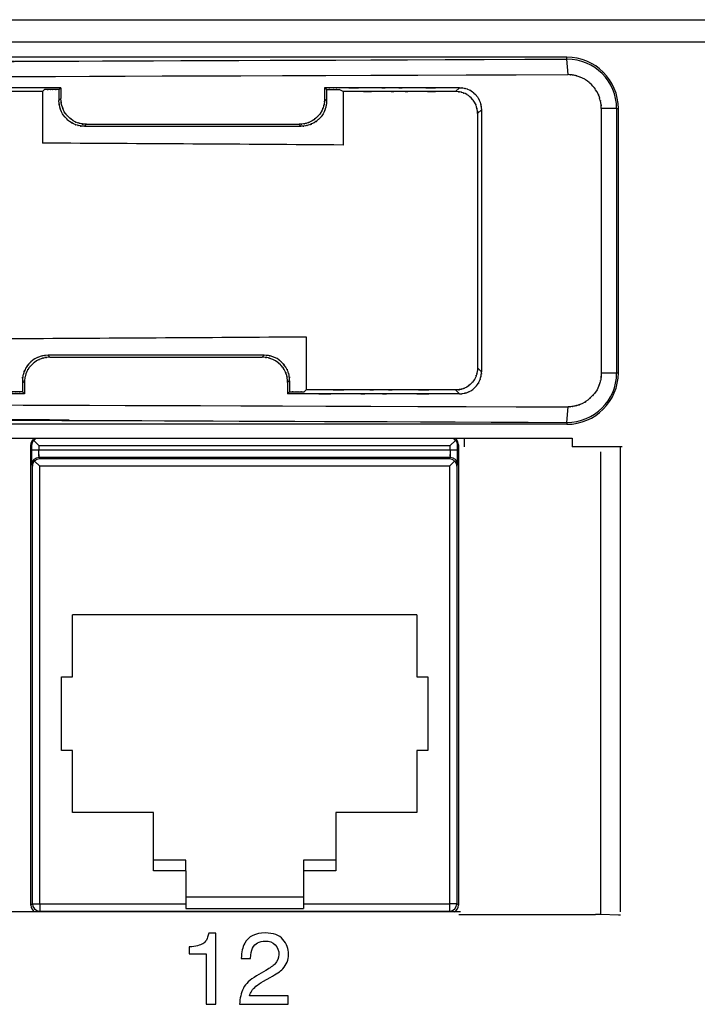
# Model space of a CAD drawing. Extents: x 1.7 to 28.6, y 1.6 to 5.1.
# Drawn here: x 10.3 to 11.2, y 3.8 to 5.1 of the extents above; entities that cross this region are included whole.
import ezdxf

# ---------------------------------------------------------------- set-up
doc = ezdxf.new("R2010")
doc.units = 0
doc.header["$MEASUREMENT"] = 0
doc.layers.get('0').update_dxf_attribs({"linetype": 'CONTINUOUS'})

# ---------------------------------------------------------------- blocks, each defined once
blk = doc.blocks.new('AI9-BLK220')
at = {"color": 7}
for p, q in [((49.289, 6.35), (-49.289, 6.35)), ((49.289, 6.282), (49.289, 6.35)), ((49.334, 5.748), (49.289, 6.282)), ((31.155, 5.163), (31.222, 5.23)), ((31.155, 5.163), (31.155, 3.377)), ((31.724, 5.23), (31.79, 5.296)), ((31.724, 5.23), (31.724, 4.852)), ((31.79, 5.296), (31.79, 4.919)), ((40.978, 5.229), (40.911, 5.296)), ((40.911, 5.296), (40.911, 4.908)), ((40.978, 5.229), (40.978, 4.841)), ((41.554, 5.162), (41.418, 5.229)), ((41.554, 5.162), (41.554, 3.311)), ((45.441, 5.162), (45.574, 5.296)), ((31.79, 4.919), (31.724, 4.852)), ((40.978, 4.841), (40.911, 4.908)), ((46.2, 4.397), (46.333, 4.531)), ((46.333, 4.531), (46.333, -4.531)), ((51.009, 4.572), (50.477, 4.572)), ((50.477, 4.572), (50.477, -4.572)), ((51.009, 4.572), (51.009, -4.572)), ((51.009, 4.572), (51.067, 4.572)), ((51.067, -4.572), (51.067, 4.572)), ((46.2, 4.397), (46.2, -4.398)), ((32.676, 4.028), (32.61, 3.961)), ((32.61, 3.961), (40.093, 3.961)), ((32.676, 4.028), (40.025, 4.028)), ((40.093, 3.961), (40.025, 4.028)), ((40.275, -3.32), (40.275, -5.163)), ((38.814, -3.963), (31.346, -3.963)), ((31.413, -4.029), (31.346, -3.963)), ((31.413, -4.029), (38.747, -4.029)), ((38.814, -3.963), (38.747, -4.029)), ((46.333, -4.531), (46.2, -4.398)), ((50.477, -4.572), (51.009, -4.572)), ((51.009, -4.572), (51.067, -4.572)), ((30.461, -4.853), (30.461, -5.23)), ((30.527, -4.92), (30.461, -4.853)), ((30.527, -4.92), (30.527, -5.296)), ((39.7, -4.842), (39.632, -4.909)), ((39.632, -4.909), (39.632, -5.296)), ((39.7, -4.842), (39.7, -5.23)), ((30.461, -5.23), (30.527, -5.296)), ((39.632, -5.296), (39.7, -5.23)), ((40.208, -5.23), (40.275, -5.163)), ((45.574, -5.296), (45.441, -5.163)), ((49.289, -6.283), (49.334, -5.748)), ((49.289, -6.35), (-49.289, -6.35)), ((49.289, -6.283), (49.289, -6.35))]:
    blk.add_line(p, q, dxfattribs=at)
for points, knots in [([(-49.289, 6.282), (7.254, 6.061), (-63.233, 6.3), (-14.046, 6.163), (7.945, 6.15), (-20.65, 6.162), (0.251, 6.157), (16.255, 6.159), (-5.212, 6.153), (10.985, 6.16), (62.755, 6.291), (-13.854, 6.046), (49.289, 6.282)], [0, 0, 0, 0, 1, 1, 1, 2, 2, 2, 3, 3, 3, 4, 4, 4, 4]), ([(-49.333, 5.748), (28.606, 5.487), (-62.434, 5.738), (-3.813, 5.622), (2.1, 5.622), (-5.526, 5.622), (0, 5.622), (5.526, 5.622), (-2.1, 5.622), (3.813, 5.622), (62.434, 5.738), (-28.606, 5.487), (49.334, 5.748)], [0, 0, 0, 0, 1, 1, 1, 2, 2, 2, 3, 3, 3, 4, 4, 4, 4]), ([(50.477, 4.572), (50.458, 4.904), (50.493, 4.478), (50.459, 4.785), (50.415, 4.966), (50.474, 4.734), (50.43, 4.902), (50.402, 4.995), (50.439, 4.87), (50.411, 4.964), (50.3, 5.258), (50.469, 4.852), (50.326, 5.168), (50.046, 5.531), (50.43, 5.065), (50.134, 5.401), (49.937, 5.594), (50.202, 5.344), (50.002, 5.526), (49.754, 5.686), (50.102, 5.479), (49.827, 5.629), (49.526, 5.743), (49.905, 5.606), (49.638, 5.698), (49.596, 5.711), (49.653, 5.694), (49.61, 5.707), (49.538, 5.725), (49.639, 5.7), (49.559, 5.72), (49.465, 5.738), (49.588, 5.715), (49.497, 5.731), (49.431, 5.742), (49.518, 5.728), (49.454, 5.738), (49.289, 5.755), (49.53, 5.735), (49.334, 5.748)], [0, 0, 0, 0, 1, 1, 1, 2, 2, 2, 3, 3, 3, 4, 4, 4, 5, 5, 5, 6, 6, 6, 7, 7, 7, 8, 8, 8, 9, 9, 9, 10, 10, 10, 11, 11, 11, 12, 12, 12, 13, 13, 13, 13]), ([(31.155, 5.163), (15.318, 5.163), (34.411, 5.163), (21.609, 5.163), (18.285, 5.163), (22.625, 5.163), (19.438, 5.163), (16.267, 5.163), (20.585, 5.163), (17.28, 5.163), (4.46, 5.163), (23.594, 5.163), (7.712, 5.163)], [0, 0, 0, 0, 1, 1, 1, 2, 2, 2, 3, 3, 3, 4, 4, 4, 4]), ([(46.2, 4.397), (46.187, 4.618), (46.211, 4.333), (46.188, 4.54), (46.156, 4.668), (46.199, 4.504), (46.167, 4.622), (46.148, 4.684), (46.173, 4.602), (46.154, 4.663), (46.08, 4.853), (46.193, 4.59), (46.097, 4.795), (45.914, 5.028), (46.165, 4.729), (45.972, 4.944), (45.843, 5.068), (46.016, 4.908), (45.886, 5.024), (45.726, 5.126), (45.948, 4.995), (45.774, 5.089), (45.587, 5.158), (45.824, 5.075), (45.655, 5.131), (45.609, 5.145), (45.669, 5.127), (45.625, 5.14), (45.387, 5.179), (45.755, 5.135), (45.441, 5.162)], [0, 0, 0, 0, 1, 1, 1, 2, 2, 2, 3, 3, 3, 4, 4, 4, 5, 5, 5, 6, 6, 6, 7, 7, 7, 8, 8, 8, 9, 9, 9, 10, 10, 10, 10]), ([(45.574, 5.296), (45.837, 5.278), (45.517, 5.31), (45.734, 5.28), (45.813, 5.259), (45.706, 5.289), (45.787, 5.266), (45.962, 5.208), (45.722, 5.291), (45.907, 5.224), (46.08, 5.129), (45.857, 5.262), (46.019, 5.157), (46.158, 5.032), (45.975, 5.202), (46.111, 5.072), (46.239, 4.936), (46.071, 5.12), (46.195, 4.98), (46.299, 4.817), (46.167, 5.042), (46.26, 4.868), (46.328, 4.681), (46.245, 4.923), (46.302, 4.746), (46.326, 4.665), (46.296, 4.772), (46.317, 4.693), (46.346, 4.474), (46.314, 4.797), (46.333, 4.531)], [0, 0, 0, 0, 1, 1, 1, 2, 2, 2, 3, 3, 3, 4, 4, 4, 5, 5, 5, 6, 6, 6, 7, 7, 7, 8, 8, 8, 9, 9, 9, 10, 10, 10, 10]), ([(32.676, 4.028), (32.305, 4.061), (32.745, 4.007), (32.456, 4.055), (32.399, 4.072), (32.474, 4.05), (32.418, 4.067), (32.349, 4.088), (32.445, 4.058), (32.37, 4.081), (32.14, 4.174), (32.458, 4.032), (32.211, 4.153), (31.928, 4.381), (32.275, 4.085), (32.038, 4.301), (31.992, 4.347), (32.052, 4.286), (32.007, 4.332), (31.861, 4.51), (32.062, 4.245), (31.907, 4.464), (31.765, 4.799), (31.93, 4.378), (31.824, 4.674), (31.81, 4.723), (31.828, 4.659), (31.815, 4.706), (31.772, 4.979), (31.821, 4.554), (31.79, 4.919)], [0, 0, 0, 0, 1, 1, 1, 2, 2, 2, 3, 3, 3, 4, 4, 4, 5, 5, 5, 6, 6, 6, 7, 7, 7, 8, 8, 8, 9, 9, 9, 10, 10, 10, 10]), ([(40.911, 4.908), (40.897, 4.653), (40.923, 4.977), (40.898, 4.745), (40.864, 4.607), (40.913, 4.791), (40.874, 4.653), (40.805, 4.447), (40.903, 4.724), (40.825, 4.515), (40.713, 4.316), (40.873, 4.577), (40.745, 4.384), (40.589, 4.213), (40.791, 4.429), (40.644, 4.276), (40.592, 4.226), (40.661, 4.292), (40.609, 4.243), (40.432, 4.096), (40.691, 4.295), (40.48, 4.143), (40.155, 4.006), (40.579, 4.171), (40.268, 4.061), (40.14, 4.026), (40.309, 4.069), (40.183, 4.039), (39.959, 4.018), (40.276, 4.04), (40.025, 4.028)], [0, 0, 0, 0, 1, 1, 1, 2, 2, 2, 3, 3, 3, 4, 4, 4, 5, 5, 5, 6, 6, 6, 7, 7, 7, 8, 8, 8, 9, 9, 9, 10, 10, 10, 10]), ([(40.978, 4.841), (40.946, 4.473), (40.997, 4.902), (40.953, 4.626), (40.939, 4.579), (40.958, 4.644), (40.943, 4.594), (40.837, 4.305), (41.002, 4.716), (40.861, 4.388), (40.701, 4.17), (40.913, 4.44), (40.755, 4.253), (40.699, 4.197), (40.772, 4.27), (40.719, 4.217), (40.664, 4.164), (40.739, 4.236), (40.681, 4.181), (40.497, 4.027), (40.761, 4.233), (40.549, 4.078), (40.227, 3.941), (40.648, 4.105), (40.338, 3.995), (40.208, 3.959), (40.38, 4.004), (40.252, 3.973), (40.026, 3.95), (40.345, 3.974), (40.093, 3.961)], [0, 0, 0, 0, 1, 1, 1, 2, 2, 2, 3, 3, 3, 4, 4, 4, 5, 5, 5, 6, 6, 6, 7, 7, 7, 8, 8, 8, 9, 9, 9, 10, 10, 10, 10]), ([(39.7, -4.842), (39.676, -4.524), (39.717, -4.916), (39.679, -4.647), (39.65, -4.544), (39.688, -4.677), (39.66, -4.58), (39.637, -4.509), (39.668, -4.605), (39.644, -4.532), (39.553, -4.309), (39.693, -4.618), (39.574, -4.377), (39.349, -4.1), (39.641, -4.44), (39.428, -4.207), (39.381, -4.161), (39.444, -4.222), (39.397, -4.176), (39.224, -4.035), (39.478, -4.229), (39.27, -4.079), (38.948, -3.942), (39.37, -4.107), (39.059, -3.997), (38.929, -3.961), (39.101, -4.005), (38.973, -3.974), (38.747, -3.952), (39.066, -3.975), (38.814, -3.963)], [0, 0, 0, 0, 1, 1, 1, 2, 2, 2, 3, 3, 3, 4, 4, 4, 5, 5, 5, 6, 6, 6, 7, 7, 7, 8, 8, 8, 9, 9, 9, 10, 10, 10, 10]), ([(46.2, -4.398), (46.173, -4.712), (46.216, -4.343), (46.178, -4.582), (46.166, -4.627), (46.183, -4.566), (46.169, -4.612), (46.114, -4.783), (46.196, -4.543), (46.128, -4.732), (46.031, -4.912), (46.169, -4.678), (46.059, -4.849), (45.926, -4.999), (46.098, -4.81), (45.973, -4.943), (45.93, -4.987), (45.987, -4.93), (45.944, -4.972), (45.788, -5.103), (46.018, -4.924), (45.829, -5.062), (45.543, -5.185), (45.902, -5.041), (45.65, -5.133), (45.608, -5.146), (45.663, -5.13), (45.623, -5.141), (45.389, -5.179), (45.753, -5.136), (45.441, -5.163)], [0, 0, 0, 0, 1, 1, 1, 2, 2, 2, 3, 3, 3, 4, 4, 4, 5, 5, 5, 6, 6, 6, 7, 7, 7, 8, 8, 8, 9, 9, 9, 10, 10, 10, 10]), ([(45.574, -5.296), (45.841, -5.277), (45.512, -5.311), (45.738, -5.279), (45.825, -5.256), (45.713, -5.287), (45.795, -5.263), (45.855, -5.245), (45.773, -5.27), (45.835, -5.251), (46.028, -5.175), (45.762, -5.29), (45.968, -5.193), (46.202, -5.006), (45.902, -5.262), (46.117, -5.066), (46.24, -4.936), (46.082, -5.11), (46.196, -4.979), (46.296, -4.82), (46.169, -5.039), (46.26, -4.869), (46.327, -4.685), (46.243, -4.928), (46.302, -4.748), (46.334, -4.63), (46.293, -4.787), (46.322, -4.669), (46.343, -4.472), (46.322, -4.748), (46.333, -4.531)], [0, 0, 0, 0, 1, 1, 1, 2, 2, 2, 3, 3, 3, 4, 4, 4, 5, 5, 5, 6, 6, 6, 7, 7, 7, 8, 8, 8, 9, 9, 9, 10, 10, 10, 10]), ([(50.477, -4.572), (50.452, -4.954), (50.494, -4.493), (50.456, -4.803), (50.428, -4.913), (50.468, -4.764), (50.437, -4.877), (50.297, -5.284), (50.51, -4.72), (50.33, -5.159), (50.126, -5.447), (50.392, -5.094), (50.197, -5.336), (50.132, -5.404), (50.22, -5.312), (50.153, -5.382), (49.95, -5.581), (50.238, -5.308), (50.009, -5.518), (49.745, -5.695), (50.109, -5.473), (49.827, -5.63), (49.526, -5.743), (49.905, -5.606), (49.638, -5.698), (49.596, -5.712), (49.653, -5.694), (49.61, -5.707), (49.538, -5.726), (49.639, -5.701), (49.559, -5.72), (49.465, -5.738), (49.588, -5.715), (49.497, -5.731), (49.431, -5.742), (49.518, -5.728), (49.454, -5.738), (49.289, -5.755), (49.53, -5.735), (49.334, -5.748)], [0, 0, 0, 0, 1, 1, 1, 2, 2, 2, 3, 3, 3, 4, 4, 4, 5, 5, 5, 6, 6, 6, 7, 7, 7, 8, 8, 8, 9, 9, 9, 10, 10, 10, 11, 11, 11, 12, 12, 12, 13, 13, 13, 13]), ([(49.289, -6.283), (50.234, -6.288), (51.004, -5.526), (51.009, -4.581), (51.009, -4.578), (51.009, -4.575), (51.009, -4.572)], [0, 0, 0, 0, 1, 1, 1, 2, 2, 2, 2]), ([(29.892, -5.163), (14.047, -5.163), (33.148, -5.163), (20.341, -5.163), (17.017, -5.163), (21.358, -5.163), (18.17, -5.163), (14.998, -5.163), (19.318, -5.163), (16.011, -5.163), (3.187, -5.163), (22.327, -5.163), (6.441, -5.163)], [0, 0, 0, 0, 1, 1, 1, 2, 2, 2, 3, 3, 3, 4, 4, 4, 4])]:
    blk.add_open_spline(points, degree=3, knots=knots, dxfattribs=at)
at = {"color": 7, "extrusion": (0, 0, -1)}
for points in [[(51.067, 4.572), (51.067, 5.554), (50.271, 6.35), (49.289, 6.35)], [(41.554, 3.311), (38.091, 3.336), (34.624, 3.358), (31.155, 3.377)], [(49.289, -6.35), (50.271, -6.35), (51.067, -5.554), (51.067, -4.572)]]:
    blk.add_open_spline(points, degree=3, dxfattribs=at)
for points, knots in [([(51.009, 4.572), (51.009, 5.517), (50.243, 6.283), (49.298, 6.283), (49.295, 6.283), (49.292, 6.282), (49.289, 6.282)], [0, 0, 0, 0, 1, 1, 1, 2, 2, 2, 2]), ([(32.61, 3.961), (32.246, 3.993), (32.672, 3.942), (32.397, 3.987), (32.345, 4.001), (32.415, 3.981), (32.362, 3.997), (32.164, 4.062), (32.442, 3.965), (32.222, 4.045), (32.018, 4.154), (32.279, 4.003), (32.092, 4.121), (31.94, 4.256), (32.142, 4.07), (31.992, 4.214), (31.765, 4.465), (32.059, 4.116), (31.844, 4.388), (31.732, 4.63), (31.866, 4.316), (31.777, 4.545), (31.753, 4.621), (31.783, 4.524), (31.762, 4.594), (31.746, 4.65), (31.767, 4.574), (31.751, 4.632), (31.703, 4.921), (31.757, 4.481), (31.724, 4.852)], [0, 0, 0, 0, 1, 1, 1, 2, 2, 2, 3, 3, 3, 4, 4, 4, 5, 5, 5, 6, 6, 6, 7, 7, 7, 8, 8, 8, 9, 9, 9, 10, 10, 10, 10]), ([(31.346, -3.963), (31.041, -3.984), (31.409, -3.948), (31.163, -3.98), (31.078, -4.003), (31.192, -3.971), (31.105, -3.996), (30.798, -4.106), (31.224, -3.938), (30.893, -4.08), (30.672, -4.242), (30.945, -4.028), (30.756, -4.188), (30.701, -4.242), (30.773, -4.171), (30.72, -4.223), (30.668, -4.276), (30.739, -4.204), (30.684, -4.26), (30.526, -4.449), (30.739, -4.175), (30.578, -4.396), (30.436, -4.729), (30.604, -4.301), (30.494, -4.61), (30.469, -4.698), (30.5, -4.582), (30.478, -4.667), (30.446, -4.916), (30.481, -4.545), (30.461, -4.853)], [0, 0, 0, 0, 1, 1, 1, 2, 2, 2, 3, 3, 3, 4, 4, 4, 5, 5, 5, 6, 6, 6, 7, 7, 7, 8, 8, 8, 9, 9, 9, 10, 10, 10, 10]), ([(31.413, -4.029), (31.041, -4.063), (31.482, -4.008), (31.193, -4.057), (31.135, -4.073), (31.211, -4.051), (31.155, -4.068), (31.085, -4.089), (31.182, -4.059), (31.107, -4.083), (30.879, -4.173), (31.191, -4.038), (30.951, -4.151), (30.68, -4.368), (31.027, -4.071), (30.777, -4.299), (30.636, -4.449), (30.819, -4.247), (30.686, -4.4), (30.57, -4.583), (30.718, -4.33), (30.612, -4.527), (30.535, -4.739), (30.631, -4.459), (30.564, -4.667), (30.525, -4.805), (30.573, -4.621), (30.539, -4.758), (30.516, -4.989), (30.54, -4.666), (30.527, -4.92)], [0, 0, 0, 0, 1, 1, 1, 2, 2, 2, 3, 3, 3, 4, 4, 4, 5, 5, 5, 6, 6, 6, 7, 7, 7, 8, 8, 8, 9, 9, 9, 10, 10, 10, 10]), ([(39.632, -4.909), (39.619, -4.657), (39.643, -4.976), (39.62, -4.75), (39.589, -4.622), (39.634, -4.794), (39.598, -4.664), (39.485, -4.354), (39.654, -4.776), (39.514, -4.453), (39.359, -4.245), (39.559, -4.499), (39.414, -4.326), (39.368, -4.28), (39.429, -4.342), (39.383, -4.295), (39.147, -4.086), (39.49, -4.373), (39.211, -4.151), (38.965, -4.034), (39.282, -4.173), (39.053, -4.082), (38.976, -4.058), (39.075, -4.088), (39.003, -4.067), (38.947, -4.05), (39.023, -4.072), (38.965, -4.056), (38.678, -4.009), (39.116, -4.062), (38.747, -4.029)], [0, 0, 0, 0, 1, 1, 1, 2, 2, 2, 3, 3, 3, 4, 4, 4, 5, 5, 5, 6, 6, 6, 7, 7, 7, 8, 8, 8, 9, 9, 9, 10, 10, 10, 10]), ([(-49.333, -5.748), (28.606, -5.488), (-62.434, -5.738), (-3.813, -5.623), (2.1, -5.622), (-5.526, -5.623), (0, -5.622), (5.526, -5.623), (-2.1, -5.622), (3.813, -5.623), (62.434, -5.738), (-28.606, -5.488), (49.334, -5.748)], [0, 0, 0, 0, 1, 1, 1, 2, 2, 2, 3, 3, 3, 4, 4, 4, 4]), ([(-49.289, -6.283), (7.099, -6.061), (-63.034, -6.301), (-14.223, -6.163), (7.538, -6.15), (-21.027, -6.163), (0.06, -6.157), (19.972, -6.162), (-6.886, -6.151), (13.489, -6.162), (62.931, -6.299), (-8.671, -6.058), (49.289, -6.283)], [0, 0, 0, 0, 1, 1, 1, 2, 2, 2, 3, 3, 3, 4, 4, 4, 4])]:
    blk.add_open_spline(points, degree=3, knots=knots, dxfattribs=at)
at = {"color": 7, "extrusion": (0, 1, 0)}
for points in [[(31.79, 5.296), (16.927, 5.296), (35.222, 5.296), (22.643, 5.296), (17.763, 5.296), (24.174, 5.296), (19.438, 5.296), (14.703, 5.296), (21.111, 5.296), (16.234, 5.296), (3.638, 5.296), (21.96, 5.296), (7.073, 5.296)], [(31.724, 5.23), (31.422, 5.23), (31.794, 5.23), (31.538, 5.23), (31.439, 5.23), (31.569, 5.23), (31.473, 5.23), (31.377, 5.23), (31.507, 5.23), (31.408, 5.23), (31.152, 5.23), (31.524, 5.23), (31.222, 5.23)], [(45.574, 5.296), (42.777, 5.296), (46.222, 5.296), (43.852, 5.296), (42.923, 5.296), (44.142, 5.296), (43.242, 5.296), (42.356, 5.296), (43.555, 5.296), (42.643, 5.296), (40.264, 5.296), (43.727, 5.296), (40.911, 5.296)], [(40.978, 5.229), (41.243, 5.229), (40.917, 5.229), (41.141, 5.229), (41.228, 5.229), (41.114, 5.229), (41.198, 5.229), (41.282, 5.229), (41.168, 5.229), (41.255, 5.229), (41.479, 5.229), (41.153, 5.229), (41.418, 5.229)], [(45.441, 5.162), (43.108, 5.162), (45.981, 5.162), (44.005, 5.162), (43.232, 5.162), (44.246, 5.162), (43.497, 5.162), (42.758, 5.162), (43.758, 5.162), (42.997, 5.162), (41.015, 5.162), (43.901, 5.162), (41.554, 5.162)], [(30.527, -5.296), (15.659, -5.296), (33.96, -5.296), (21.376, -5.296), (16.495, -5.296), (22.908, -5.296), (18.17, -5.296), (13.434, -5.296), (19.844, -5.296), (14.965, -5.296), (2.366, -5.296), (20.692, -5.296), (5.802, -5.296)], [(30.461, -5.23), (30.199, -5.23), (30.521, -5.23), (30.299, -5.23), (30.213, -5.23), (30.326, -5.23), (30.243, -5.23), (30.159, -5.23), (30.272, -5.23), (30.186, -5.23), (29.964, -5.23), (30.287, -5.23), (30.025, -5.23)], [(45.574, -5.296), (42.013, -5.296), (46.4, -5.296), (43.381, -5.296), (42.196, -5.296), (43.752, -5.296), (42.603, -5.296), (41.475, -5.296), (43, -5.296), (41.84, -5.296), (38.808, -5.296), (43.224, -5.296), (39.632, -5.296)], [(45.441, -5.163), (42.344, -5.163), (46.159, -5.163), (43.534, -5.163), (42.504, -5.163), (43.856, -5.163), (42.858, -5.163), (41.878, -5.163), (43.203, -5.163), (42.194, -5.163), (39.559, -5.163), (43.398, -5.163), (40.275, -5.163)], [(39.7, -5.23), (40.005, -5.23), (39.629, -5.23), (39.888, -5.23), (39.988, -5.23), (39.856, -5.23), (39.954, -5.23), (40.051, -5.23), (39.919, -5.23), (40.02, -5.23), (40.279, -5.23), (39.902, -5.23), (40.208, -5.23)]]:
    blk.add_open_spline(points, degree=3, knots=[0, 0, 0, 0, 1, 1, 1, 2, 2, 2, 3, 3, 3, 4, 4, 4, 4], dxfattribs=at)
at = {"color": 7}
blk.add_open_spline([(29.892, -3.383), (33.355, -3.366), (36.817, -3.344), (40.275, -3.32)], degree=3, dxfattribs=at)
blk = doc.blocks.new('AI9-BLK219')
at = {"color": 7}
for points in [[(-49.289, 6.282), (7.099, 6.061), (-63.034, 6.3), (-14.223, 6.163), (7.538, 6.15), (-21.027, 6.162), (0.06, 6.157), (19.971, 6.162), (-6.886, 6.151), (13.489, 6.162), (62.931, 6.298), (-8.671, 6.057), (49.289, 6.282)], [(-49.334, 5.748), (28.606, 5.487), (-62.434, 5.738), (-3.813, 5.622), (2.1, 5.622), (-5.526, 5.622), (0, 5.622), (5.526, 5.622), (-2.1, 5.622), (3.813, 5.622), (62.434, 5.738), (-28.606, 5.487), (49.333, 5.748)]]:
    blk.add_open_spline(points, degree=3, knots=[0, 0, 0, 0, 1, 1, 1, 2, 2, 2, 3, 3, 3, 4, 4, 4, 4], dxfattribs=at)
at = {"color": 7, "extrusion": (0, 0, -1)}
for points in [[(-49.334, -5.748), (28.606, -5.488), (-62.434, -5.738), (-3.813, -5.623), (2.1, -5.622), (-5.526, -5.623), (0, -5.622), (5.526, -5.623), (-2.1, -5.622), (3.813, -5.623), (62.434, -5.738), (-28.606, -5.488), (49.333, -5.748)], [(-49.289, -6.283), (13.854, -6.046), (-62.755, -6.291), (-10.985, -6.16), (5.212, -6.154), (-16.255, -6.16), (-0.251, -6.157), (20.65, -6.163), (-7.945, -6.15), (14.046, -6.163), (63.233, -6.301), (-7.254, -6.061), (49.289, -6.283)]]:
    blk.add_open_spline(points, degree=3, knots=[0, 0, 0, 0, 1, 1, 1, 2, 2, 2, 3, 3, 3, 4, 4, 4, 4], dxfattribs=at)
blk = doc.blocks.new('AI9-BLK218')
at = {"color": 7}
for name, p in [('AI9-BLK220', (-53.797233, 0)), ('AI9-BLK219', (53.797233, 0))]:
    blk.add_blockref(name, p, dxfattribs=at)
blk = doc.blocks.new('AI9-BLK215')
at = {"color": 7}
blk.add_line((51.117293, 0), (49.389233, 0), dxfattribs=at)
blk = doc.blocks.new('AI9-BLK213')
at = {"color": 7}
blk.add_blockref('AI9-BLK215', (-53.797233, 8.036546), dxfattribs=at)
blk = doc.blocks.new('AI9-BLK157')
at = {"color": 7}
for p, q in [((-222.25, 44.132), (222.25, 44.132)), ((-222.25, 43.37), (222.25, 43.37)), ((-103.276, 29.654), (-4.546, 29.654)), ((-4.546, 29.654), (-4.546, 29.355)), ((-8.41, 13.272), (-99.494, 13.272))]:
    blk.add_line(p, q, dxfattribs=at)
blk = doc.blocks.new('AI9-BLK156')
at = {"color": 7}
blk.add_blockref('AI9-BLK157', (0, 0), dxfattribs=at)
blk = doc.blocks.new('AI9-BLK150')
at = {"color": 7}
for p, q in [((-3.448, 13.384), (-3.448, 29.395)), ((-2.761, 13.478), (-2.761, 29.565)), ((-8.352, 13.386), (-3.628, 13.386)), ((-3.448, 13.384), (-3.628, 13.386)), ((-2.835, 13.362), (-3.448, 13.384))]:
    blk.add_line(p, q, dxfattribs=at)
at = {"color": 7, "extrusion": (0, 0, -1)}
blk.add_open_spline([(-2.761, 13.356), (-2.761, 13.359), (-2.787, 13.361), (-2.835, 13.362)], degree=3, dxfattribs=at)
blk = doc.blocks.new('AI9-BLK149')
at = {"color": 7}
blk.add_blockref('AI9-BLK150', (0.05, 0), dxfattribs=at)
blk = doc.blocks.new('AI9-BLK148')
at = {"color": 7}
blk.add_blockref('AI9-BLK149', (-0.024977, 0), dxfattribs=at)
blk = doc.blocks.new('AI9-BLK146')
at = {"color": 7}
for p, q in [((30.649, -7.952), (30.649, 7.976)), ((30.676, 7.95), (30.676, 7.793)), ((30.93, 7.95), (30.751, 8.128)), ((30.93, 7.95), (30.93, 7.793)), ((30.93, 7.95), (45.155, 7.95)), ((45.155, 7.95), (45.333, 8.128)), ((45.155, 7.793), (45.155, 7.95)), ((45.409, 7.793), (45.409, 7.95)), ((45.435, 7.976), (45.435, -7.952)), ((45.638, 8.174), (45.638, 7.909)), ((30.93, 7.793), (30.676, 7.793)), ((45.155, 7.793), (30.93, 7.793)), ((45.151, 7.539), (30.934, 7.539)), ((30.934, 7.539), (30.957, 7.493)), ((45.127, 7.493), (45.151, 7.539)), ((45.409, 7.793), (45.155, 7.793)), ((30.68, 7.286), (30.703, 7.239)), ((30.703, -7.899), (30.703, 7.239)), ((30.78, 7.416), (30.957, 7.239)), ((45.127, 7.493), (30.957, 7.493)), ((30.957, -7.899), (30.957, 7.239)), ((45.127, 7.239), (30.957, 7.239)), ((45.305, 7.416), (45.127, 7.239)), ((45.127, 7.239), (45.127, -7.899)), ((45.381, 7.239), (45.405, 7.286)), ((45.381, 7.239), (45.381, -7.899)), ((43.999, 2.094), (32.086, 2.094)), ((32.086, -0.052), (32.086, 2.094)), ((43.999, 2.094), (43.999, -0.052)), ((31.705, -0.052), (32.086, -0.052)), ((31.705, -2.592), (31.705, -0.052)), ((43.999, -0.052), (44.38, -0.052)), ((44.38, -0.052), (44.38, -2.592)), ((32.086, -2.592), (31.705, -2.592)), ((32.086, -4.738), (32.086, -2.592)), ((43.999, -2.592), (43.999, -4.738)), ((44.38, -2.592), (43.999, -2.592)), ((34.893, -4.738), (32.086, -4.738)), ((34.893, -6.389), (34.893, -4.738)), ((41.192, -4.738), (41.192, -6.389)), ((43.999, -4.738), (41.192, -4.738)), ((36.01, -6.389), (34.893, -6.389)), ((34.893, -6.763), (34.893, -6.389)), ((36.01, -6.763), (36.01, -6.389)), ((41.192, -6.389), (40.074, -6.389)), ((40.074, -6.389), (40.074, -6.763)), ((41.192, -6.389), (41.192, -6.763)), ((36.01, -6.763), (34.893, -6.763)), ((36.01, -6.763), (36.01, -7.659)), ((41.192, -6.763), (40.074, -6.763)), ((40.074, -6.763), (40.074, -7.659)), ((36.01, -7.659), (36.01, -7.899)), ((36.01, -7.659), (40.074, -7.659)), ((40.074, -7.659), (40.074, -7.899)), ((30.703, -7.899), (30.649, -7.952)), ((30.703, -7.899), (30.957, -7.899)), ((30.957, -7.899), (30.957, -8.153)), ((30.957, -7.899), (36.01, -7.899)), ((30.957, -8.153), (45.127, -8.153)), ((36.01, -7.899), (36.01, -8.067)), ((36.01, -8.067), (40.074, -8.067)), ((40.074, -7.899), (40.074, -8.067)), ((40.074, -7.899), (45.127, -7.899)), ((45.127, -7.899), (45.127, -8.153)), ((45.381, -7.899), (45.127, -7.899)), ((45.435, -7.952), (45.381, -7.899))]:
    blk.add_line(p, q, dxfattribs=at)
at = {"color": 7, "extrusion": (0, 0, -1)}
for points in [[(30.745, 8.174), (30.685, 8.126), (30.649, 8.053), (30.649, 7.976)], [(30.751, 8.128), (30.704, 8.081), (30.676, 8.017), (30.676, 7.95)], [(30.813, 8.174), (30.79, 8.162), (30.769, 8.146), (30.751, 8.128)], [(45.155, 7.793), (45.148, 7.327), (45.157, 7.835), (45.151, 7.539)], [(45.333, 8.128), (45.315, 8.147), (45.295, 8.162), (45.272, 8.174)], [(45.405, 7.286), (45.413, 7.886), (45.404, 6.87), (45.409, 7.793)], [(45.405, 7.286), (45.405, 7.426), (45.291, 7.539), (45.151, 7.539)], [(30.78, 7.416), (30.731, 7.37), (30.704, 7.306), (30.703, 7.239)], [(30.957, 7.493), (30.89, 7.492), (30.827, 7.464), (30.78, 7.416)], [(45.305, 7.416), (45.258, 7.464), (45.194, 7.491), (45.127, 7.493)], [(30.649, -7.952), (30.649, -8.044), (30.7, -8.13), (30.78, -8.174)], [(45.127, -8.153), (45.268, -8.153), (45.381, -8.039), (45.381, -7.899)]]:
    blk.add_open_spline(points, degree=3, dxfattribs=at)
at = {"color": 7}
for points in [[(30.676, 7.793), (30.68, 6.87), (30.672, 7.886), (30.68, 7.286)], [(30.934, 7.539), (30.927, 7.835), (30.936, 7.327), (30.93, 7.793)], [(45.409, 7.95), (45.408, 8.017), (45.381, 8.081), (45.333, 8.128)], [(45.435, 7.976), (45.435, 8.053), (45.4, 8.126), (45.34, 8.174)], [(30.934, 7.539), (30.793, 7.539), (30.68, 7.426), (30.68, 7.286)], [(45.381, 7.239), (45.38, 7.306), (45.353, 7.37), (45.305, 7.416)], [(30.703, -7.899), (30.703, -8.039), (30.817, -8.153), (30.957, -8.153)], [(45.304, -8.174), (45.385, -8.13), (45.435, -8.044), (45.435, -7.952)]]:
    blk.add_open_spline(points, degree=3, dxfattribs=at)
blk = doc.blocks.new('AI9-BLK143')
at = {"color": 7}
blk.add_blockref('AI9-BLK146', (-53.797061, 0), dxfattribs=at)
blk = doc.blocks.new('AI9-BLK137')
at = {"color": 7}
for name, p in [('AI9-BLK156', (0, 0)), ('AI9-BLK218', (-0.220486, 36.484595)), ('AI9-BLK213', (-0.138493, 21.318768)), ('AI9-BLK148', (-0.138493, -0.209979)), ('AI9-BLK143', (-0.119545, 21.445892))]:
    blk.add_blockref(name, p, dxfattribs=at)
blk = doc.blocks.new('AI9-BLK136')
at = {"color": 7}
blk.add_blockref('AI9-BLK137', (0, 0), dxfattribs=at)
blk = doc.blocks.new('AI9-BLK39')
at = {"color": 7, "extrusion": (0, 0, -1)}
blk.add_open_spline([(-0.458, 0.518), (-0.458, 0.518), (-0.458, 0.755), (-0.458, 0.755), (-0.233, 0.777), (-0.075, 0.813), (0.014, 0.865), (0.103, 0.916), (0.169, 1.038), (0.213, 1.229), (0.213, 1.229), (0.458, 1.229), (0.458, 1.229), (0.458, 1.229), (0.458, -1.229), (0.458, -1.229), (0.458, -1.229), (0.127, -1.229), (0.127, -1.229), (0.127, -1.229), (0.127, 0.518), (0.127, 0.518), (0.127, 0.518), (-0.458, 0.518), (-0.458, 0.518)], degree=3, knots=[0, 0, 0, 0, 1, 1, 1, 2, 2, 2, 3, 3, 3, 4, 4, 4, 5, 5, 5, 6, 6, 6, 7, 7, 7, 8, 8, 8, 8], dxfattribs=at)
blk = doc.blocks.new('AI9-BLK38')
at = {"color": 7, "extrusion": (0, 0, -1)}
blk.add_open_spline([(-0.716, -0.681), (-0.638, -0.525), (-0.489, -0.382), (-0.268, -0.254), (-0.268, -0.254), (0.062, -0.063), (0.062, -0.063), (0.209, 0.023), (0.313, 0.096), (0.372, 0.157), (0.466, 0.253), (0.513, 0.362), (0.513, 0.484), (0.513, 0.628), (0.47, 0.742), (0.384, 0.827), (0.299, 0.911), (0.184, 0.954), (0.042, 0.954), (-0.169, 0.954), (-0.316, 0.873), (-0.397, 0.712), (-0.44, 0.625), (-0.464, 0.506), (-0.469, 0.353), (-0.469, 0.353), (-0.788, 0.353), (-0.788, 0.353), (-0.785, 0.567), (-0.746, 0.742), (-0.67, 0.877), (-0.536, 1.116), (-0.3, 1.235), (0.038, 1.235), (0.319, 1.235), (0.525, 1.158), (0.654, 1.006), (0.784, 0.854), (0.849, 0.684), (0.849, 0.497), (0.849, 0.3), (0.781, 0.132), (0.644, -0.008), (0.566, -0.09), (0.423, -0.188), (0.216, -0.304), (0.216, -0.304), (-0.018, -0.434), (-0.018, -0.434), (-0.13, -0.496), (-0.218, -0.555), (-0.283, -0.611), (-0.399, -0.711), (-0.472, -0.821), (-0.502, -0.943), (-0.502, -0.943), (0.838, -0.943), (0.838, -0.943), (0.838, -0.943), (0.838, -1.235), (0.838, -1.235), (0.838, -1.235), (-0.849, -1.235), (-0.849, -1.235), (-0.837, -1.023), (-0.793, -0.839), (-0.716, -0.681)], degree=3, knots=[0, 0, 0, 0, 1, 1, 1, 2, 2, 2, 3, 3, 3, 4, 4, 4, 5, 5, 5, 6, 6, 6, 7, 7, 7, 8, 8, 8, 9, 9, 9, 10, 10, 10, 11, 11, 11, 12, 12, 12, 13, 13, 13, 14, 14, 14, 15, 15, 15, 16, 16, 16, 17, 17, 17, 18, 18, 18, 19, 19, 19, 20, 20, 20, 21, 21, 21, 22, 22, 22, 22], dxfattribs=at)
blk = doc.blocks.new('AI9-BLK37')
at = {"color": 7}
for name, p in [('AI9-BLK39', (-1.259355, -0.005512)), ('AI9-BLK38', (0.867992, 0))]:
    blk.add_blockref(name, p, dxfattribs=at)

msp = doc.modelspace()

# ---------------------------------------------------------------- block references
at = {"color": 7, "xscale": 0.03937, "yscale": 0.03937, "zscale": 0.03937}
for name, p in [('AI9-BLK136', (11.199731, 3.375257)), ('AI9-BLK37', (10.567102, 3.820217))]:
    msp.add_blockref(name, p, dxfattribs=at)

doc.saveas('drawing.dxf')
